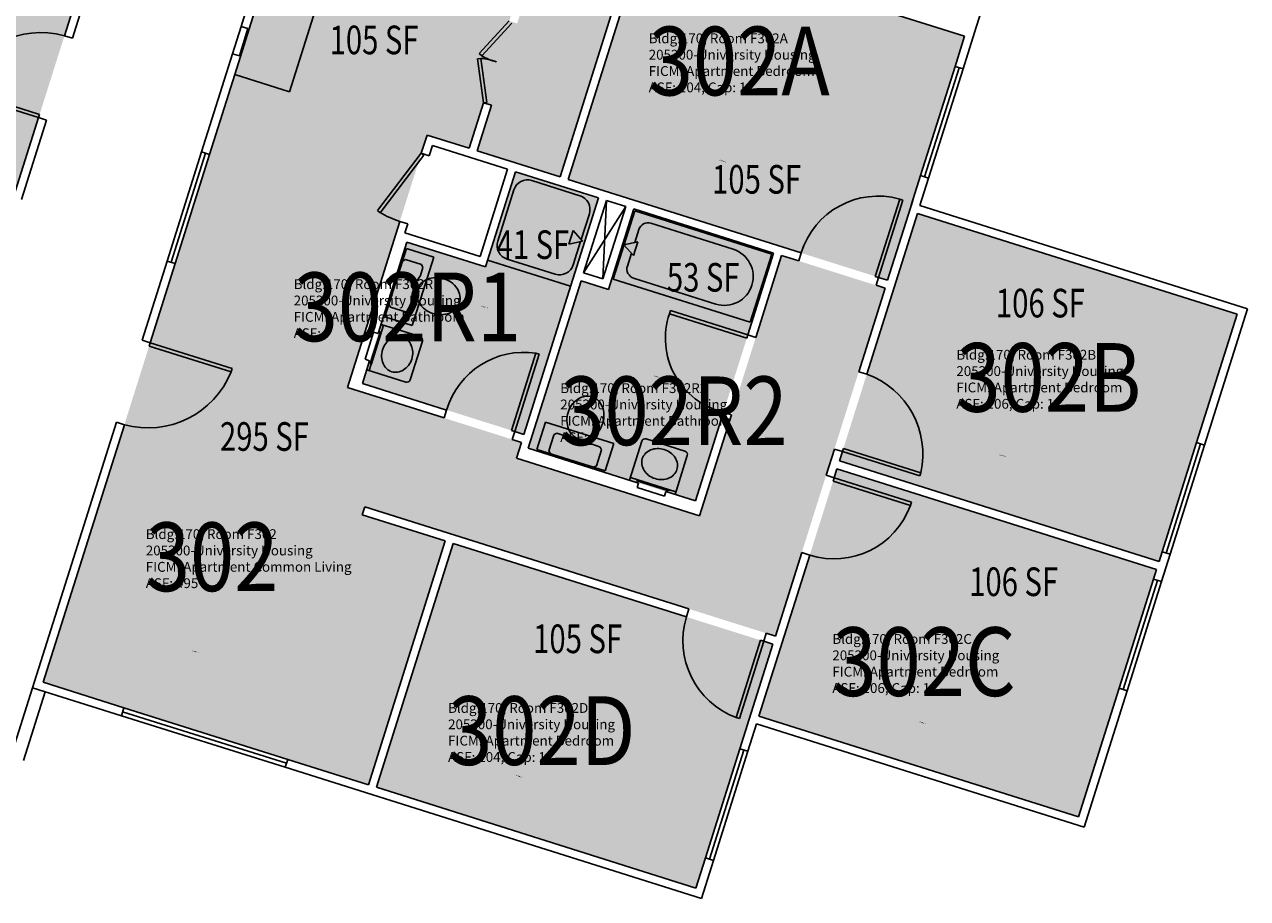
# Model space of a CAD drawing. Units: inches. Extents: x -56 to 1185, y -144 to 3121.
# Drawn here: x 558 to 1071, y 2172 to 2539 of the extents above; entities that cross this region are included whole.
import ezdxf
from ezdxf.enums import TextEntityAlignment as Align

# ---------------------------------------------------------------- set-up
doc = ezdxf.new("R2010")
doc.units = ezdxf.units.IN
doc.header["$LTSCALE"] = 10
doc.header["$MEASUREMENT"] = 0
for name, color, linetype in [('A-DOOR', 2, 'CONTINUOUS'), ('A-FLOR', 3, 'CONTINUOUS'), ('A-GLAZ', 1, 'CONTINUOUS'), ('A-IDEN-RNUM', 7, 'CONTINUOUS'), ('A-IDEN-SNUM', 4, 'CONTINUOUS'), ('A-IDEN-VNUM', 4, 'CONTINUOUS'), ('A-WALL', 5, 'CONTINUOUS'), ('AREA-TEXT', 3, 'CONTINUOUS'), ('P-SANR-FIXT', 2, 'CONTINUOUS'), ('Rooms-Category-Color', 7, 'CONTINUOUS'), ('Rooms-College-Color', 7, 'CONTINUOUS'), ('Rooms-Department-Color', 7, 'CONTINUOUS'), ('Rooms-Division-Color', 7, 'CONTINUOUS'), ('Rooms-Information', 7, 'CONTINUOUS')]:
    doc.layers.add(name, color=color, linetype=linetype)
doc.styles.add('CP_AREA', font='arial.ttf', dxfattribs={"height": 15})
doc.styles.add('CP_ROOMSNUMBER', font='arial.ttf', dxfattribs={"height": 1})
doc.styles.add('CP_ROOMVNUMBER', font='arial.ttf', dxfattribs={"width": 0.85, "height": 0.075})

msp = doc.modelspace()

# ---------------------------------------------------------------- hatches: boundary and pattern name
at = {"layer": 'Rooms-Category-Color', "true_color": 0x728ef3}
for points in [[(255.85, 2476.55), (301.85, 2622.47), (474, 2568.2), (475.06, 2571.54), (440.24, 2582.51), (472.49, 2684.8), (608.87, 2641.81), (528.52, 2386.92), (448.88, 2412.03), (482.26, 2517.89), (408.35, 2541.19), (410.75, 2548.82), (333.97, 2573.03), (299.25, 2462.87)], [(814.87, 2576.87), (782.62, 2474.58), (747.81, 2485.55), (753.83, 2504.63), (750.49, 2505.68), (744.47, 2486.61), (646.24, 2517.57), (678.49, 2619.86), (776.72, 2588.89), (761.31, 2540.02), (764.65, 2538.96), (780.06, 2587.84), (814.87, 2576.87)], [(919.98, 2431.27), (952.22, 2533.56), (818.23, 2575.8), (785.98, 2473.52)], [(918.91, 2427.95), (872.91, 2282.03), (700.76, 2336.29), (699.71, 2332.95), (734.52, 2321.98), (702.27, 2219.7), (565.89, 2262.69), (646.24, 2517.57), (726.84, 2492.16), (693.46, 2386.3), (766.42, 2363.3), (764.31, 2356.62), (841.08, 2332.42), (875.51, 2441.63)], [(798.74, 2465.83), (767.47, 2366.64), (699.76, 2387.99), (718.43, 2447.24), (751.34, 2436.87), (763.93, 2476.8)], [(872.18, 2442.68), (839.4, 2338.72), (769.3, 2360.82), (791.44, 2431.04), (802.88, 2427.43), (813.52, 2461.17)], [(899.79, 2355.59), (932.49, 2459.31), (1066.48, 2417.06), (1033.78, 2313.34)], [(866.04, 2248.53), (898.73, 2352.25), (1032.73, 2310.01), (1000.03, 2206.29)], [(737.87, 2320.92), (705.62, 2218.63), (839.62, 2176.39), (871.87, 2278.67)]]:
    msp.add_hatch(color=171, dxfattribs=at).paths.add_polyline_path(points)
at = {"layer": 'Rooms-College-Color', "true_color": 0xadadad}
for points in [[(255.85, 2476.55), (301.85, 2622.47), (474, 2568.2), (475.06, 2571.54), (440.24, 2582.51), (472.49, 2684.8), (608.87, 2641.81), (528.52, 2386.92), (448.88, 2412.03), (482.26, 2517.89), (408.35, 2541.19), (410.75, 2548.82), (333.97, 2573.03), (299.25, 2462.87)], [(814.87, 2576.87), (782.62, 2474.58), (747.81, 2485.55), (753.83, 2504.63), (750.49, 2505.68), (744.47, 2486.61), (646.24, 2517.57), (678.49, 2619.86), (776.72, 2588.89), (761.31, 2540.02), (764.65, 2538.96), (780.06, 2587.84), (814.87, 2576.87)], [(919.98, 2431.27), (952.22, 2533.56), (818.23, 2575.8), (785.98, 2473.52)], [(918.91, 2427.95), (872.91, 2282.03), (700.76, 2336.29), (699.71, 2332.95), (734.52, 2321.98), (702.27, 2219.7), (565.89, 2262.69), (646.24, 2517.57), (726.84, 2492.16), (693.46, 2386.3), (766.42, 2363.3), (764.31, 2356.62), (841.08, 2332.42), (875.51, 2441.63)], [(798.74, 2465.83), (767.47, 2366.64), (699.76, 2387.99), (718.43, 2447.24), (751.34, 2436.87), (763.93, 2476.8)], [(872.18, 2442.68), (839.4, 2338.72), (769.3, 2360.82), (791.44, 2431.04), (802.88, 2427.43), (813.52, 2461.17)], [(899.79, 2355.59), (932.49, 2459.31), (1066.48, 2417.06), (1033.78, 2313.34)], [(866.04, 2248.53), (898.73, 2352.25), (1032.73, 2310.01), (1000.03, 2206.29)], [(737.87, 2320.92), (705.62, 2218.63), (839.62, 2176.39), (871.87, 2278.67)]]:
    msp.add_hatch(color=253, dxfattribs=at).paths.add_polyline_path(points)
at = {"layer": 'Rooms-Department-Color', "true_color": 0x604aed}
for points in [[(255.85, 2476.55), (301.85, 2622.47), (474, 2568.2), (475.06, 2571.54), (440.24, 2582.51), (472.49, 2684.8), (608.87, 2641.81), (528.52, 2386.92), (448.88, 2412.03), (482.26, 2517.89), (408.35, 2541.19), (410.75, 2548.82), (333.97, 2573.03), (299.25, 2462.87)], [(814.87, 2576.87), (782.62, 2474.58), (747.81, 2485.55), (753.83, 2504.63), (750.49, 2505.68), (744.47, 2486.61), (646.24, 2517.57), (678.49, 2619.86), (776.72, 2588.89), (761.31, 2540.02), (764.65, 2538.96), (780.06, 2587.84), (814.87, 2576.87)], [(919.98, 2431.27), (952.22, 2533.56), (818.23, 2575.8), (785.98, 2473.52)], [(918.91, 2427.95), (872.91, 2282.03), (700.76, 2336.29), (699.71, 2332.95), (734.52, 2321.98), (702.27, 2219.7), (565.89, 2262.69), (646.24, 2517.57), (726.84, 2492.16), (693.46, 2386.3), (766.42, 2363.3), (764.31, 2356.62), (841.08, 2332.42), (875.51, 2441.63)], [(798.74, 2465.83), (767.47, 2366.64), (699.76, 2387.99), (718.43, 2447.24), (751.34, 2436.87), (763.93, 2476.8)], [(872.18, 2442.68), (839.4, 2338.72), (769.3, 2360.82), (791.44, 2431.04), (802.88, 2427.43), (813.52, 2461.17)], [(899.79, 2355.59), (932.49, 2459.31), (1066.48, 2417.06), (1033.78, 2313.34)], [(866.04, 2248.53), (898.73, 2352.25), (1032.73, 2310.01), (1000.03, 2206.29)], [(737.87, 2320.92), (705.62, 2218.63), (839.62, 2176.39), (871.87, 2278.67)]]:
    msp.add_hatch(color=173, dxfattribs=at).paths.add_polyline_path(points)
at = {"layer": 'Rooms-Division-Color', "true_color": 0x604aed}
for points in [[(255.85, 2476.55), (301.85, 2622.47), (474, 2568.2), (475.06, 2571.54), (440.24, 2582.51), (472.49, 2684.8), (608.87, 2641.81), (528.52, 2386.92), (448.88, 2412.03), (482.26, 2517.89), (408.35, 2541.19), (410.75, 2548.82), (333.97, 2573.03), (299.25, 2462.87)], [(814.87, 2576.87), (782.62, 2474.58), (747.81, 2485.55), (753.83, 2504.63), (750.49, 2505.68), (744.47, 2486.61), (646.24, 2517.57), (678.49, 2619.86), (776.72, 2588.89), (761.31, 2540.02), (764.65, 2538.96), (780.06, 2587.84), (814.87, 2576.87)], [(919.98, 2431.27), (952.22, 2533.56), (818.23, 2575.8), (785.98, 2473.52)], [(918.91, 2427.95), (872.91, 2282.03), (700.76, 2336.29), (699.71, 2332.95), (734.52, 2321.98), (702.27, 2219.7), (565.89, 2262.69), (646.24, 2517.57), (726.84, 2492.16), (693.46, 2386.3), (766.42, 2363.3), (764.31, 2356.62), (841.08, 2332.42), (875.51, 2441.63)], [(798.74, 2465.83), (767.47, 2366.64), (699.76, 2387.99), (718.43, 2447.24), (751.34, 2436.87), (763.93, 2476.8)], [(872.18, 2442.68), (839.4, 2338.72), (769.3, 2360.82), (791.44, 2431.04), (802.88, 2427.43), (813.52, 2461.17)], [(899.79, 2355.59), (932.49, 2459.31), (1066.48, 2417.06), (1033.78, 2313.34)], [(866.04, 2248.53), (898.73, 2352.25), (1032.73, 2310.01), (1000.03, 2206.29)], [(737.87, 2320.92), (705.62, 2218.63), (839.62, 2176.39), (871.87, 2278.67)]]:
    msp.add_hatch(color=173, dxfattribs=at).paths.add_polyline_path(points)

# ---------------------------------------------------------------- linework, layer by layer
at = {"layer": 'A-DOOR'}
for p, q in [((761.32, 2540.01), (748.74, 2526.31)), ((749.78, 2525.36), (762.36, 2539.05)), ((748.05, 2524.11), (749.45, 2524.3)), ((750.49, 2505.68), (748.05, 2524.11)), ((748.74, 2526.31), (749.78, 2525.36)), ((749.45, 2524.3), (751.9, 2505.86)), ((564, 2499.46), (529.66, 2510.29)), ((530.09, 2511.64), (564.42, 2500.81)), ((751.9, 2505.86), (750.49, 2505.68)), ((564.42, 2500.81), (564, 2499.46)), ((724.43, 2484.53), (706.05, 2460.47)), ((707.17, 2459.61), (725.55, 2483.68)), ((725.55, 2483.68), (724.43, 2484.53)), ((925.02, 2465.33), (914.8, 2432.9)), ((916.15, 2432.48), (926.37, 2464.91)), ((926.37, 2464.91), (925.02, 2465.33)), ((706.05, 2460.47), (707.17, 2459.61)), ((914.8, 2432.9), (916.15, 2432.48)), ((828.93, 2418.56), (828.5, 2417.21)), ((828.5, 2417.21), (860.93, 2406.99)), ((861.36, 2408.34), (828.93, 2418.56)), ((860.93, 2406.99), (861.36, 2408.34)), ((610.34, 2403.68), (610.77, 2405.03)), ((644.68, 2392.86), (610.34, 2403.68)), ((610.77, 2405.03), (645.1, 2394.21)), ((772.53, 2400.69), (762.31, 2368.26)), ((763.66, 2367.84), (773.88, 2400.27)), ((773.88, 2400.27), (772.53, 2400.69)), ((645.1, 2394.21), (644.68, 2392.86)), ((762.31, 2368.26), (763.66, 2367.84)), ((901.41, 2360.76), (900.98, 2359.41)), ((900.98, 2359.41), (933.41, 2349.19)), ((933.83, 2350.54), (901.41, 2360.76)), ((933.41, 2349.19), (933.83, 2350.54)), ((897.1, 2347.09), (897.52, 2348.44)), ((929.52, 2336.87), (897.1, 2347.09)), ((897.52, 2348.44), (929.95, 2338.22)), ((929.95, 2338.22), (929.52, 2336.87)), ((856.47, 2247.88), (866.69, 2280.31)), ((868.04, 2279.88), (857.82, 2247.46)), ((866.69, 2280.31), (868.04, 2279.88)), ((857.82, 2247.46), (856.47, 2247.88))]:
    msp.add_line(p, q, dxfattribs=at)
for centre, radius, start, end in [((564.93, 2497.52), 37.6, 74.754, 157.9497), ((747.08, 2498.71), 25.7, 69.9013, 84.7065), ((762.51, 2547.68), 25.7, 240.2968, 255.102), ((916, 2432.79), 33.77, 74.5066, 162.9344), ((730.28, 2500.03), 46.56, 240.2319, 251.365), ((858.67, 2406.89), 31.88, 161.1186, 256.3225), ((767.5, 2367.21), 33.85, 81.4503, 163.4464), ((609.83, 2406.97), 37.6, 254.754, 337.9497), ((899.3, 2358.46), 35.43, 347.074, 70.3671), ((897.56, 2348.41), 33.98, 252.419, 340.1466), ((868.51, 2280.09), 34.38, 163.0601, 249.5054)]:
    msp.add_arc(centre, radius, start, end, dxfattribs=at)
at = {"layer": 'A-FLOR'}
for p, q in [((810.19, 2462.22), (792.5, 2434.37)), ((800.61, 2431.82), (802.08, 2464.77))]:
    msp.add_line(p, q, dxfattribs=at)
at = {"layer": 'A-GLAZ'}
for p, q in [((948.23, 2520.93), (933.8, 2475.15)), ((935.47, 2474.62), (949.9, 2520.4)), ((951.57, 2519.87), (937.14, 2474.09)), ((617.92, 2439.34), (632.35, 2485.12)), ((619.58, 2438.82), (634.02, 2484.6)), ((621.25, 2438.29), (635.69, 2484.07)), ((1035.05, 2317.4), (1049.49, 2363.18)), ((1036.72, 2316.88), (1051.15, 2362.66)), ((1038.39, 2316.35), (1052.82, 2362.13)), ((1017.01, 2260.18), (1031.44, 2305.96)), ((1018.68, 2259.65), (1033.11, 2305.43)), ((1020.35, 2259.13), (1034.78, 2304.91)), ((599.75, 2252.01), (668.42, 2230.36)), ((598.7, 2248.68), (667.36, 2227.03)), ((599.22, 2250.34), (667.89, 2228.7)), ((843.59, 2189.03), (858.03, 2234.81)), ((845.26, 2188.5), (859.7, 2234.28)), ((846.93, 2187.98), (861.36, 2233.76))]:
    msp.add_line(p, q, dxfattribs=at)
at = {"layer": 'A-WALL'}
for p, q in [((608.87, 2641.81), (574.82, 2533.8)), ((613.26, 2644.09), (578.16, 2532.74)), ((814.88, 2576.86), (782.63, 2474.57)), ((818.22, 2575.81), (785.97, 2473.52)), ((952.21, 2533.56), (818.22, 2575.81)), ((956.38, 2535.13), (961.19, 2550.39)), ((654.67, 2544.27), (646.25, 2517.57)), ((651.33, 2545.33), (648.92, 2537.7)), ((574.82, 2533.8), (578.16, 2532.74)), ((648.92, 2537.7), (645.31, 2526.25)), ((651.78, 2536.8), (648.18, 2525.35)), ((651.78, 2536.8), (648.92, 2537.7)), ((952.21, 2533.56), (948.23, 2520.93)), ((956.38, 2535.13), (951.57, 2519.87)), ((645.31, 2526.25), (632.35, 2485.12)), ((648.18, 2525.35), (645.31, 2526.25)), ((951.57, 2519.87), (948.23, 2520.93)), ((646.25, 2517.57), (635.69, 2484.07)), ((750.49, 2505.68), (744.48, 2486.6)), ((753.83, 2504.62), (747.82, 2485.55)), ((753.83, 2504.62), (750.49, 2505.68)), ((553.51, 2466.2), (564, 2499.46)), ((556.85, 2465.15), (567.33, 2498.41)), ((564, 2499.46), (567.33, 2498.41)), ((724.43, 2484.53), (726.84, 2492.16)), ((744.48, 2486.6), (726.84, 2492.16)), ((727.77, 2483.48), (729.12, 2487.77)), ((760.6, 2477.85), (729.12, 2487.77)), ((632.35, 2485.12), (635.69, 2484.07)), ((727.77, 2483.48), (724.43, 2484.53)), ((782.63, 2474.57), (747.82, 2485.55)), ((749.06, 2441.25), (760.6, 2477.85)), ((751.34, 2436.86), (763.93, 2476.8)), ((798.74, 2465.82), (763.93, 2476.8)), ((883.72, 2442.7), (785.97, 2473.52)), ((933.8, 2475.15), (929.89, 2462.75)), ((937.14, 2474.09), (933.53, 2462.65)), ((937.14, 2474.09), (933.8, 2475.15)), ((798.74, 2465.82), (767.47, 2366.64)), ((792.5, 2434.37), (802.08, 2464.77)), ((800.61, 2431.82), (810.19, 2462.22)), ((810.19, 2462.22), (802.08, 2464.77)), ((930.49, 2464.66), (919.97, 2431.28)), ((1070.86, 2419.35), (933.53, 2462.65)), ((802.89, 2427.42), (813.53, 2461.16)), ((872.18, 2442.67), (813.53, 2461.16)), ((932.48, 2459.31), (911.2, 2391.84)), ((1066.47, 2417.07), (932.48, 2459.31)), ((693.46, 2386.3), (715.41, 2455.92)), ((718.75, 2454.87), (715.41, 2455.92)), ((717.58, 2451.17), (718.75, 2454.87)), ((706.37, 2408.97), (718.44, 2447.23)), ((717.58, 2451.17), (749.06, 2441.25)), ((718.44, 2447.23), (751.34, 2436.86)), ((861.36, 2408.34), (872.18, 2442.67)), ((875.52, 2441.62), (864.7, 2407.28)), ((882.67, 2439.36), (875.52, 2441.62)), ((883.72, 2442.7), (882.67, 2439.36)), ((617.92, 2439.34), (607.43, 2406.08)), ((621.25, 2438.29), (610.77, 2405.03)), ((617.92, 2439.34), (621.25, 2438.29)), ((791.45, 2431.03), (769.31, 2360.81)), ((802.89, 2427.42), (791.45, 2431.03)), ((800.61, 2431.82), (792.5, 2434.37)), ((916.15, 2432.48), (915.1, 2429.14)), ((919.97, 2431.28), (916.15, 2432.48)), ((918.91, 2427.94), (907.86, 2392.89)), ((918.91, 2427.94), (915.1, 2429.14)), ((1066.47, 2417.07), (1049.49, 2363.18)), ((1070.86, 2419.35), (1052.82, 2362.13)), ((610.77, 2405.03), (607.43, 2406.08)), ((704.47, 2409.57), (700.86, 2398.12)), ((706.37, 2408.97), (704.47, 2409.57)), ((861.36, 2408.34), (864.7, 2407.28)), ((699.76, 2387.98), (702.77, 2397.52)), ((702.77, 2397.52), (700.86, 2398.12)), ((911.2, 2391.84), (907.86, 2392.89)), ((693.46, 2386.3), (734, 2373.52)), ((699.76, 2387.98), (735.05, 2376.86)), ((735.05, 2376.86), (734, 2373.52)), ((839.41, 2338.72), (851.13, 2375.91)), ((854.47, 2374.86), (841.09, 2332.42)), ((851.13, 2375.91), (854.47, 2374.86)), ((561.5, 2260.4), (596.6, 2371.75)), ((565.89, 2262.69), (599.94, 2370.7)), ((599.94, 2370.7), (596.6, 2371.75)), ((763.66, 2367.84), (762.61, 2364.5)), ((766.42, 2363.3), (762.61, 2364.5)), ((763.66, 2367.84), (767.47, 2366.64)), ((766.42, 2363.3), (764.32, 2356.62)), ((769.31, 2360.81), (815.56, 2346.23)), ((894.18, 2349.49), (897.64, 2360.46)), ((900.98, 2359.41), (897.64, 2360.46)), ((899.78, 2355.59), (900.98, 2359.41)), ((1049.49, 2363.18), (1052.82, 2362.13)), ((841.09, 2332.42), (764.32, 2356.62)), ((1033.77, 2313.35), (899.78, 2355.59)), ((897.52, 2348.44), (894.18, 2349.49)), ((898.72, 2352.26), (897.52, 2348.44)), ((1032.72, 2310.01), (898.72, 2352.26)), ((815.56, 2346.23), (814.96, 2344.32)), ((814.96, 2344.32), (826.41, 2340.72)), ((827.01, 2342.62), (826.41, 2340.72)), ((839.41, 2338.72), (827.01, 2342.62)), ((700.76, 2336.29), (699.71, 2332.95)), ((836.67, 2293.44), (700.76, 2336.29)), ((734.52, 2321.98), (699.71, 2332.95)), ((734.52, 2321.98), (702.27, 2219.69)), ((737.86, 2320.93), (705.61, 2218.64)), ((835.62, 2290.11), (737.86, 2320.93)), ((887.3, 2316.01), (866.03, 2248.54)), ((883.96, 2317.07), (872.91, 2282.02)), ((887.3, 2316.01), (883.96, 2317.07)), ((1035.05, 2317.4), (1033.77, 2313.35)), ((1038.39, 2316.35), (1034.78, 2304.91)), ((1035.05, 2317.4), (1038.39, 2316.35)), ((1032.72, 2310.01), (1031.44, 2305.96)), ((1031.44, 2305.96), (1034.78, 2304.91)), ((835.62, 2290.11), (836.67, 2293.44)), ((868.04, 2279.88), (869.1, 2283.22)), ((872.91, 2282.02), (869.1, 2283.22)), ((871.86, 2278.68), (861.94, 2247.21)), ((871.86, 2278.68), (868.04, 2279.88)), ((599.75, 2252.01), (565.89, 2262.69)), ((552.4, 2231.55), (561.5, 2260.4)), ((557.65, 2229.9), (566.75, 2258.75)), ((598.7, 2248.68), (561.5, 2260.4)), ((1017.01, 2260.18), (1000.02, 2206.29)), ((1020.35, 2259.13), (1002.31, 2201.9)), ((1017.01, 2260.18), (1020.35, 2259.13)), ((599.75, 2252.01), (598.7, 2248.68)), ((858.03, 2234.81), (861.94, 2247.21)), ((1000.02, 2206.29), (866.03, 2248.54)), ((861.36, 2233.76), (864.97, 2245.2)), ((1002.31, 2201.9), (864.97, 2245.2)), ((861.36, 2233.76), (858.03, 2234.81)), ((668.42, 2230.36), (667.36, 2227.03)), ((841.9, 2172), (667.36, 2227.03)), ((702.27, 2219.69), (668.42, 2230.36)), ((839.61, 2176.39), (705.61, 2218.64)), ((839.61, 2176.39), (843.59, 2189.03)), ((841.9, 2172), (846.93, 2187.98)), ((846.93, 2187.98), (843.59, 2189.03))]:
    msp.add_line(p, q, dxfattribs=at)
at = {"layer": 'P-SANR-FIXT'}
for p, q in [((701.38, 2612.64), (669.14, 2510.35)), ((669.14, 2510.35), (646.25, 2517.57)), ((770.79, 2473.06), (790.98, 2466.7)), ((763.27, 2469.14), (756.5, 2447.69)), ((791.5, 2448.39), (794.9, 2459.17)), ((813.94, 2460.38), (804.92, 2431.77)), ((813.94, 2460.38), (871.4, 2442.26)), ((786.24, 2446.43), (788.05, 2452.16)), ((788.05, 2452.16), (792.1, 2447.73)), ((815.67, 2452.53), (813.95, 2447.08)), ((855.19, 2444.28), (820.71, 2455.15)), ((792.1, 2447.73), (786.24, 2446.43)), ((788.14, 2437.71), (791.24, 2447.54)), ((815.28, 2447.37), (809.43, 2446.07)), ((809.43, 2446.07), (813.48, 2441.65)), ((813.48, 2441.65), (815.28, 2447.37)), ((718.22, 2444.55), (709.2, 2415.94)), ((729.67, 2440.94), (718.22, 2444.55)), ((720.65, 2412.33), (729.67, 2440.94)), ((812.56, 2442.65), (810.84, 2437.2)), ((871.4, 2442.26), (862.38, 2413.65)), ((716.57, 2439.3), (710.86, 2421.18)), ((717.82, 2439.96), (716.57, 2439.3)), ((724.5, 2437.85), (717.82, 2439.96)), ((724.1, 2433.26), (725.15, 2436.6)), ((725.15, 2436.6), (724.5, 2437.85)), ((787.06, 2428.75), (752.24, 2439.72)), ((760.42, 2440.16), (780.61, 2433.79)), ((722.13, 2430.27), (724.1, 2433.26)), ((804.92, 2431.77), (862.38, 2413.65)), ((813.46, 2432.17), (847.94, 2421.3)), ((720.59, 2425.45), (722.08, 2430.17)), ((710.86, 2421.18), (711.51, 2419.93)), ((719.49, 2418.64), (720.49, 2421.82)), ((720.49, 2421.82), (720.59, 2425.45)), ((709.2, 2415.94), (720.65, 2412.33)), ((711.51, 2419.93), (718.18, 2417.82)), ((718.18, 2417.82), (719.29, 2418.4)), ((702.64, 2393.37), (708.65, 2412.44)), ((708.65, 2412.44), (703.54, 2396.23)), ((723.91, 2407.63), (707.58, 2412.78)), ((707.27, 2409.73), (703.06, 2396.38)), ((707.75, 2409.58), (707.27, 2409.73)), ((719.78, 2389.54), (724.89, 2405.75)), ((703.54, 2396.23), (703.06, 2396.38)), ((717.9, 2388.56), (701.56, 2393.71)), ((776.56, 2371.77), (772.95, 2360.32)), ((805.17, 2362.75), (776.56, 2371.77)), ((779.96, 2366.32), (777.9, 2359.81)), ((781.26, 2367.14), (780.16, 2366.57)), ((784.6, 2366.09), (781.26, 2367.14)), ((787.59, 2364.11), (784.6, 2366.09)), ((792.35, 2362.59), (787.69, 2364.06)), ((834.99, 2359.64), (818.78, 2364.75)), ((772.95, 2360.32), (801.57, 2351.3)), ((777.9, 2359.81), (778.56, 2358.55)), ((796.05, 2362.48), (792.47, 2362.57)), ((799.22, 2361.48), (796.05, 2362.48)), ((797.93, 2353.49), (800.04, 2360.17)), ((800.04, 2360.17), (799.46, 2361.27)), ((801.57, 2351.3), (805.17, 2362.75)), ((816.9, 2363.77), (811.75, 2347.43)), ((778.56, 2358.55), (796.68, 2352.84)), ((835.97, 2357.75), (830.82, 2341.42)), ((796.68, 2352.84), (797.93, 2353.49)), ((831.16, 2342.49), (812.09, 2348.51)), ((812.09, 2348.51), (828.3, 2343.4)), ((814.95, 2347.61), (814.8, 2347.13)), ((814.8, 2347.13), (828.15, 2342.92)), ((828.3, 2343.4), (828.15, 2342.92))]:
    msp.add_line(p, q, dxfattribs=at)
for centre, radius, start, end in [((768.99, 2467.34), 6, 72.5017, 162.5017), ((789.18, 2460.97), 6, 342.5017, 72.5017), ((819.5, 2451.32), 4.02, 72.5017, 162.5017), ((762.22, 2445.88), 6, 162.5017, 252.5017), ((851.56, 2432.79), 12.05, 252.5017, 72.5017), ((782.42, 2439.52), 6, 252.5017, 342.5017), ((814.67, 2436), 4.02, 162.5017, 252.5017), ((729.95, 2424.38), 7.89, 111.9741, 135.8005), ((730.49, 2423.04), 9.33, 91.337, 111.9741), ((730.53, 2421.19), 11.18, 72.5017, 91.337), ((731.87, 2423.55), 8.55, 53.6663, 76.2771), ((722.47, 2430.04), 0.418, 146.5563, 162.5017), ((728.81, 2425.48), 6.3, 162.5017, 189.2028), ((728.81, 2425.48), 6.3, 135.8005, 162.5017), ((730.86, 2422.18), 10.24, 33.0292, 53.6663), ((732.84, 2423.47), 7.89, 9.2028, 33.0292), ((730.38, 2425.74), 7.89, 189.2028, 213.0292), ((731.59, 2426.52), 9.33, 213.0292, 233.6663), ((734.4, 2423.72), 6.3, 315.8005, 342.5017), ((734.4, 2423.72), 6.3, 342.5017, 9.2028), ((719.09, 2418.77), 0.418, 297.5017, 342.5017), ((732.68, 2428.01), 11.18, 233.6663, 252.5017), ((732.68, 2428.01), 11.18, 252.5017, 271.337), ((732.73, 2426.16), 9.33, 271.337, 291.9741), ((733.27, 2424.83), 7.89, 291.9741, 315.8005), ((715.72, 2400.19), 7.65, 122.4007, 143.2723), ((715.16, 2401.09), 6.59, 98.6932, 122.4007), ((714.98, 2402.25), 5.42, 72.5017, 98.6932), ((714.98, 2402.25), 5.42, 46.3101, 72.5017), ((714.17, 2401.4), 6.59, 22.6026, 46.3101), ((723.46, 2406.2), 1.5, 342.5017, 72.5017), ((716.8, 2399.39), 9, 162.5017, 181.731), ((716.8, 2399.39), 9, 143.2723, 162.5017), ((713.19, 2400.99), 7.65, 1.731, 22.6026), ((711.84, 2400.95), 9, 342.5017, 1.731), ((715.46, 2399.35), 7.65, 181.731, 202.6026), ((714.48, 2398.94), 6.59, 202.6026, 226.3101), ((712.92, 2400.15), 7.65, 302.4007, 323.2723), ((711.84, 2400.95), 9, 323.2723, 342.5017), ((713.67, 2398.09), 5.42, 226.3101, 252.5017), ((713.67, 2398.09), 5.42, 252.5017, 278.6932), ((713.49, 2399.25), 6.59, 278.6932, 302.4007), ((718.35, 2389.99), 1.5, 252.5017, 342.5017), ((795.68, 2372.85), 10.24, 123.0292, 143.6663), ((794.39, 2374.83), 7.89, 99.2028, 123.0292), ((794.14, 2376.39), 6.3, 72.5017, 99.2028), ((794.14, 2376.39), 6.3, 45.8005, 72.5017), ((793.04, 2375.25), 7.89, 21.9741, 45.8005), ((796.67, 2372.52), 11.18, 162.5017, 181.337), ((794.32, 2373.85), 8.55, 143.6663, 166.2771), ((791.7, 2374.71), 9.33, 1.337, 21.9741), ((789.85, 2374.67), 11.18, 342.5017, 1.337), ((794.82, 2372.48), 9.33, 181.337, 201.9741), ((789.85, 2374.67), 11.18, 323.6663, 342.5017), ((780.36, 2366.19), 0.418, 117.5017, 162.5017), ((793.48, 2371.94), 7.89, 201.9741, 225.8005), ((787.82, 2364.46), 0.418, 236.5563, 252.5017), ((792.38, 2370.8), 6.3, 225.8005, 252.5017), ((792.38, 2370.8), 6.3, 252.5017, 279.2028), ((792.13, 2372.36), 7.89, 279.2028, 303.0292), ((791.34, 2373.57), 9.33, 303.0292, 323.6663), ((818.33, 2363.32), 1.5, 72.5017, 162.5017), ((792.48, 2362.99), 0.418, 252.5017, 268.447), ((799.09, 2361.08), 0.418, 27.5017, 72.5017), ((823.13, 2354.02), 6.59, 112.6026, 136.3101), ((823.54, 2353.05), 7.65, 91.731, 112.6026), ((823.58, 2351.7), 9, 72.5017, 91.731), ((823.58, 2351.7), 9, 53.2723, 72.5017), ((824.39, 2352.78), 7.65, 32.4007, 53.2723), ((834.54, 2358.2), 1.5, 342.5017, 72.5017), ((822.28, 2354.84), 5.42, 162.5017, 188.6932), ((823.44, 2355.01), 6.59, 188.6932, 212.4007), ((822.28, 2354.84), 5.42, 136.3101, 162.5017), ((825.28, 2353.35), 6.59, 8.6932, 32.4007), ((826.44, 2353.52), 5.42, 342.5017, 8.6932), ((824.34, 2355.58), 7.65, 212.4007, 233.2723), ((825.14, 2356.66), 9, 233.2723, 252.5017), ((825.59, 2354.34), 6.59, 292.6026, 316.3101), ((826.44, 2353.52), 5.42, 316.3101, 342.5017), ((825.14, 2356.66), 9, 252.5017, 271.731), ((825.18, 2355.31), 7.65, 271.731, 292.6026)]:
    msp.add_arc(centre, radius, start, end, dxfattribs=at)

# ---------------------------------------------------------------- texts
at = {"layer": 'A-IDEN-RNUM', "style": 'CP_ROOMSNUMBER'}
for s, rotation, p in [('0302-A0', 342.88, (849.53, 2481.48)), ('0302-R1', 342.88, (749.64, 2420.28)), ('0302-R2', 342.88, (822.01, 2391.05)), ('0302-B0', 342.9128, (966.82, 2357.97)), ('0302-00', 342.9128, (628.34, 2275.76)), ('0302-C0', 342.88, (933.13, 2246.01)), ('0302-D0', 342.9128, (764.28, 2223.43))]:
    msp.add_text(s, height=0.36, rotation=rotation, dxfattribs=at).set_placement(p)
at = {"layer": 'A-IDEN-SNUM', "style": 'CP_ROOMSNUMBER'}
for s, rotation, p in [('1700F302A0', 342.88, (849.53, 2481.48)), ('1700F302R1', 342.88, (749.64, 2420.28)), ('1700F302R2', 342.88, (822.01, 2391.05)), ('1700F302B0', 342.9128, (966.82, 2357.97)), ('1700F30200', 342.9128, (628.34, 2275.76)), ('1700F302C0', 342.88, (933.13, 2246.01)), ('1700F302D0', 342.9128, (764.28, 2223.43))]:
    msp.add_text(s, height=0.36, rotation=rotation, dxfattribs=at).set_placement(p)
at = {"layer": 'A-IDEN-VNUM', "style": 'CP_ROOMVNUMBER', "width": 0.85}
for s, p in [('302A', (819.79, 2508.8)), ('302R1', (670.94, 2405.72)), ('302B', (948.78, 2376.12)), ('302R2', (782.7, 2362.12)), ('302', (608.93, 2300.9)), ('302C', (896.78, 2256.93)), ('302D', (735.67, 2228.01))]:
    msp.add_text(s, height=28.8, dxfattribs=at).set_placement(p)
at = {"layer": 'AREA-TEXT', "style": 'CP_AREA', "width": 0.75}
for s, p in [('105 SF', (704.65, 2532.05)), ('105 SF', (865.01, 2473.59)), ('41 SF', (771.24, 2446.2)), ('53 SF', (842.65, 2432.5)), ('106 SF', (984.01, 2421.69)), ('295 SF', (658.68, 2365.75)), ('106 SF', (972.8, 2304.85)), ('105 SF', (789.98, 2280.92))]:
    msp.add_text(s, height=12, dxfattribs=at).set_placement(p, align=Align.MIDDLE_CENTER)

# ---------------------------------------------------------------- next in the draw order: texts
at = {"layer": 'Rooms-Information', "char_height": 4.1143, "width": 92.16, "attachment_point": 7, "style": 'CP_ROOMVNUMBER', "bg_fill": 3, "box_fill_scale": 1.5, "bg_fill_color": 256, "bg_fill_true_color": 13158600, "bg_fill_transparency": 0}
for s, insert in [('Bldg.170, Room F302A^M^J205200-University Housing^M^JFICM: Apartment Bedroom^M^JASF: 104, Cap: 1', (819.79, 2508.8)), ('Bldg.170, Room F302R1^M^J205200-University Housing^M^JFICM: Apartment Bathroom^M^JASF: ', (670.94, 2405.72)), ('Bldg.170, Room F302B^M^J205200-University Housing^M^JFICM: Apartment Bedroom^M^JASF: 106, Cap: 1', (948.78, 2376.12)), ('Bldg.170, Room F302R2^M^J205200-University Housing^M^JFICM: Apartment Bathroom^M^JASF: ', (782.7, 2362.12)), ('Bldg.170, Room F302^M^J205200-University Housing^M^JFICM: Apartment Common Living^M^JASF: 495', (608.93, 2300.9)), ('Bldg.170, Room F302C^M^J205200-University Housing^M^JFICM: Apartment Bedroom^M^JASF: 106, Cap: 1', (896.78, 2256.93)), ('Bldg.170, Room F302D^M^J205200-University Housing^M^JFICM: Apartment Bedroom^M^JASF: 104, Cap: 1', (735.67, 2228.01))]:
    msp.add_mtext(s, dxfattribs=dict(at, insert=insert))

doc.saveas('drawing.dxf')
